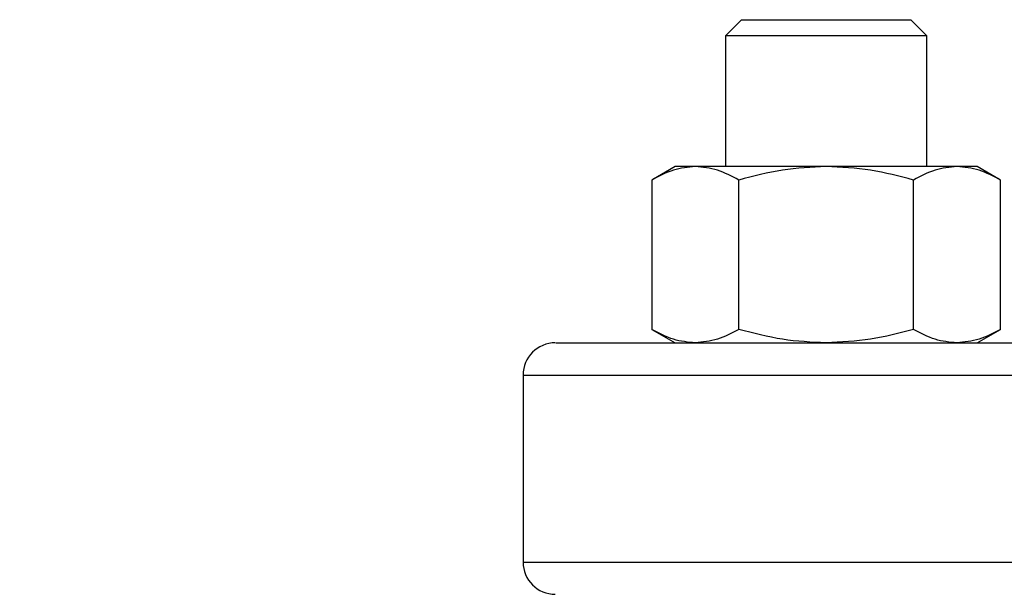
# Model space of a CAD drawing. Extents: x 0.4 to 10.6, y 0.4 to 8.1.
# Drawn here: x 6.4 to 6.6, y 6.3 to 6.4 of the extents above; entities that cross this region are included whole.
import ezdxf

# ---------------------------------------------------------------- set-up
doc = ezdxf.new("R2010")
doc.units = 0
doc.linetypes.add('SLD-SOLID', pattern=[0])
doc.layers.get('0').update_dxf_attribs({"linetype": 'CONTINUOUS'})
doc.styles.add('SLDTEXTSTYLE0', font='TXT', dxfattribs={"width": 0.75})
doc.dimstyles.new('SLDDIMSTYLE0', dxfattribs={"dimtxt": 0.125, "dimasz": 0.13, "dimexe": 0, "dimexo": 0.0625, "dimgap": 0.03125, "dimtad": 0, "dimtih": 1, "dimtoh": 1, "dimdec": 1, "dimlfac": 18, "dimrnd": 1e-09, "dimzin": 12, "dimtxsty": 'SLDTEXTSTYLE0', "dimsah": 1, "dimcen": 0.09, "dimazin": 3, "dimtfac": 1, "dimtdec": 1, "dimtmove": 0, "dimatfit": 3, "dimtolj": 1, "dimtzin": 12})

# ---------------------------------------------------------------- blocks, each defined once
blk = doc.blocks.new('_D_6')
at = {"color": 7, "linetype": 'SLD-SOLID'}
for p, q in [((6.23821, 6.15945), (6.23821, 6.40945)), ((7.07028, 6.15945), (6.11321, 6.15945)), ((7.07028, 5.55577), (6.11321, 5.55577)), ((6.23821, 5.55577), (6.23821, 5.30577))]:
    blk.add_line(p, q, dxfattribs=at)
for points in [[(6.23821, 6.15945), (6.25821, 6.28945), (6.21821, 6.28945)], [(6.23821, 5.55577), (6.21821, 5.42577), (6.25821, 5.42577)]]:
    blk.add_solid(points, dxfattribs=at)
at = {"color": 7, "linetype": 'SLD-SOLID', "insert": (6.07657, 5.91953), "char_height": 0.125, "attachment_point": 1, "style": 'SLDTEXTSTYLE0'}
blk.add_mtext('10.9', dxfattribs=at)
blk = doc.blocks.new('_D_7')
at = {"color": 7, "linetype": 'SLD-SOLID'}
for p, q in [((6.72422, 6.1332), (6.72422, 6.3832)), ((7.11403, 6.1332), (6.59922, 6.1332)), ((7.11403, 5.58202), (6.59922, 5.58202)), ((6.72422, 5.58202), (6.72422, 5.33202))]:
    blk.add_line(p, q, dxfattribs=at)
for points in [[(6.72422, 6.1332), (6.74422, 6.2632), (6.70422, 6.2632)], [(6.72422, 5.58202), (6.70422, 5.45202), (6.74422, 5.45202)]]:
    blk.add_solid(points, dxfattribs=at)
at = {"color": 7, "linetype": 'SLD-SOLID', "insert": (6.60877, 5.91953), "char_height": 0.125, "attachment_point": 1, "style": 'SLDTEXTSTYLE0'}
blk.add_mtext('9.9', dxfattribs=at)

msp = doc.modelspace()

# ---------------------------------------------------------------- linework, layer by layer
at = {"color": 7, "linetype": 'SLD-SOLID'}
for p, q in [((6.56181, 6.44431), (6.55903, 6.44153)), ((6.56181, 6.44431), (6.59098, 6.44431)), ((6.59375, 6.44153), (6.59098, 6.44431)), ((6.55903, 6.44153), (6.55903, 6.419)), ((6.59375, 6.44153), (6.55903, 6.44153)), ((6.59375, 6.419), (6.59375, 6.44153)), ((6.55035, 6.419), (6.54632, 6.41667)), ((6.55384, 6.419), (6.55035, 6.419)), ((6.57639, 6.419), (6.55384, 6.419)), ((6.59894, 6.419), (6.57639, 6.419)), ((6.60243, 6.419), (6.59894, 6.419)), ((6.60646, 6.41667), (6.60243, 6.419)), ((6.54632, 6.41667), (6.54632, 6.39094)), ((6.56136, 6.39094), (6.56136, 6.41667)), ((6.59143, 6.39094), (6.59143, 6.41667)), ((6.60646, 6.39094), (6.60646, 6.41667)), ((6.54632, 6.39094), (6.55035, 6.38861)), ((6.60243, 6.38861), (6.60646, 6.39094)), ((6.52982, 6.38861), (6.63774, 6.38861)), ((6.52415, 6.38306), (6.52415, 6.35084))]:
    msp.add_line(p, q, dxfattribs=at)
at = {"color": 8, "linetype": 'SLD-SOLID'}
for p, q in [((6.52415, 6.38306), (6.88526, 6.38306)), ((6.52415, 6.35084), (6.88526, 6.35084))]:
    msp.add_line(p, q, dxfattribs=at)
at = {"color": 7, "linetype": 'SLD-SOLID'}
for centre, start, end in [((6.52971, 6.38306), 90, 180), ((6.52971, 6.35084), 180, 270)]:
    msp.add_arc(centre, 0.00556, start, end, dxfattribs=at)
for points, knots in [([(6.55384, 6.419), (6.55258, 6.41888), (6.55003, 6.41864), (6.54757, 6.41733), (6.54632, 6.41667)], [0, 0, 0, 0, 0.494511, 1, 1, 1, 1]), ([(6.56136, 6.41667), (6.56014, 6.41732), (6.55767, 6.41863), (6.55512, 6.41887), (6.55384, 6.419)], [0, 0, 0, 0, 0.4954568, 1, 1, 1, 1]), ([(6.57639, 6.419), (6.57387, 6.41888), (6.56878, 6.41864), (6.56385, 6.41733), (6.56136, 6.41667)], [0, 0, 0, 0, 0.494511, 1, 1, 1, 1]), ([(6.59143, 6.41667), (6.58899, 6.41732), (6.58406, 6.41863), (6.57896, 6.41887), (6.57639, 6.419)], [0, 0, 0, 0, 0.495463, 1, 1, 1, 1]), ([(6.59894, 6.419), (6.59768, 6.41888), (6.59514, 6.41864), (6.59267, 6.41733), (6.59143, 6.41667)], [0, 0, 0, 0, 0.494511, 1, 1, 1, 1]), ([(6.60646, 6.41667), (6.60524, 6.41732), (6.60278, 6.41863), (6.60023, 6.41887), (6.59894, 6.419)], [0, 0, 0, 0, 0.49546, 1, 1, 1, 1]), ([(6.55384, 6.38861), (6.55258, 6.38873), (6.55003, 6.38897), (6.54757, 6.39028), (6.54632, 6.39094)], [0, 0, 0, 0, 0.494511, 1, 1, 1, 1]), ([(6.56136, 6.39094), (6.56014, 6.39029), (6.55767, 6.38898), (6.55512, 6.38874), (6.55384, 6.38861)], [0, 0, 0, 0, 0.495456, 1, 1, 1, 1]), ([(6.57639, 6.38861), (6.57387, 6.38873), (6.56878, 6.38897), (6.56385, 6.39028), (6.56136, 6.39094)], [0, 0, 0, 0, 0.494511, 1, 1, 1, 1]), ([(6.59143, 6.39094), (6.58899, 6.39029), (6.58406, 6.38898), (6.57896, 6.38874), (6.57639, 6.38861)], [0, 0, 0, 0, 0.495462, 1, 1, 1, 1]), ([(6.59894, 6.38861), (6.59768, 6.38873), (6.59514, 6.38897), (6.59267, 6.39028), (6.59143, 6.39094)], [0, 0, 0, 0, 0.494511, 1, 1, 1, 1]), ([(6.60646, 6.39094), (6.60524, 6.39029), (6.60278, 6.38898), (6.60023, 6.38874), (6.59894, 6.38861)], [0, 0, 0, 0, 0.4954599, 1, 1, 1, 1])]:
    msp.add_open_spline(points, degree=3, knots=knots, dxfattribs=at)

# ---------------------------------------------------------------- dimensions: what is measured, and where the dimension line sits
for base, p1, p2, picture, middle in [((6.23821, 6.15945), (7.12028, 5.55577), (7.12028, 6.15945), '_D_6', (6.23821, 5.85761)), ((6.72422, 5.58202), (7.16403, 6.1332), (7.16403, 5.58202), '_D_7', (6.72422, 5.85761))]:
    dim = msp.add_linear_dim(base=base, p1=p1, p2=p2, angle=90, dimstyle='SLDDIMSTYLE0', dxfattribs=at)
    dim.commit()
    dim.dimension.update_dxf_attribs({"geometry": picture, "text_midpoint": middle, "dimtype": 160})

doc.saveas('drawing.dxf')
